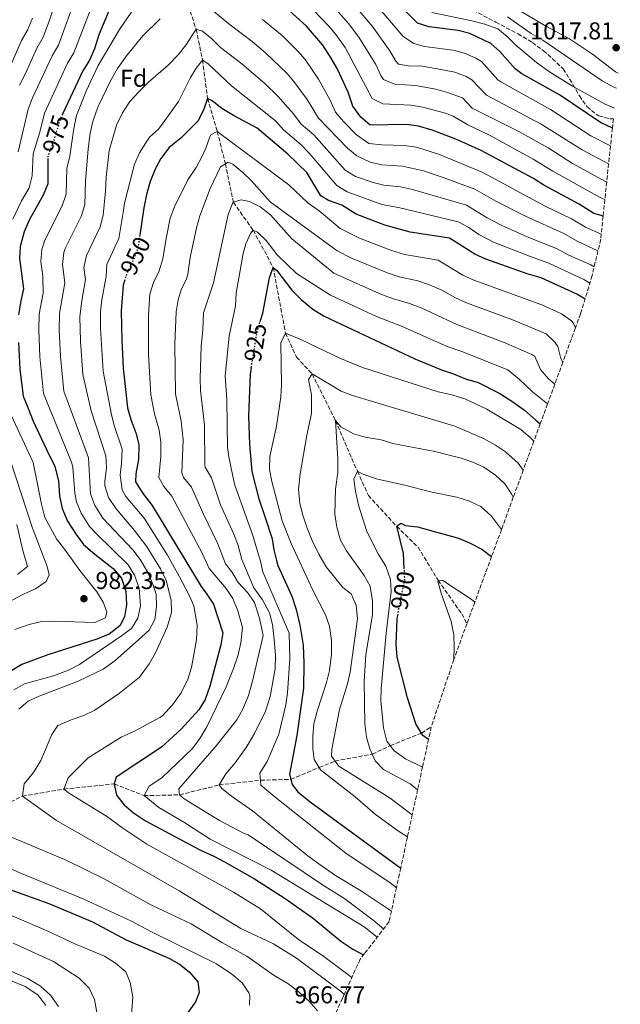
# Model space of a CAD drawing. Units: metres. Extents: x 665439 to 668867, y 4730413 to 4732809.
# Drawn here: x 668335 to 668582, y 4731297 to 4731702 of the extents above; entities that cross this region are included whole.
import ezdxf
from ezdxf.enums import TextEntityAlignment as Align

# ---------------------------------------------------------------- set-up
doc = ezdxf.new("R2010")
doc.units = ezdxf.units.M
doc.header["$MEASUREMENT"] = 0
doc.linetypes.add('DGN Style 3', pattern=[2.435890702152634, 1.739921930109024, -0.6959687720436097])
doc.linetypes.add('DGN Style 5', pattern=[1.217945351076317, 0.5219765790327072, -0.6959687720436097])
for name, color, linetype, lineweight in [('Barranco lineal', 142, 'DGN Style 3', 13), ('Cota de curva de nivel directora', 7, 'Continuous', 0), ('Cota de punto acotado terreno', 7, 'Continuous', 0), ('Curva de nivel directora', 30, 'Continuous', 30), ('Curva de nivel directora no vista', 30, 'DGN Style 5', 30), ('Curva de nivel intermedia', 30, 'Continuous', 0), ('Etiqueta de zona arbolada', 92, 'Continuous', 0), ('Punto acotado terreno (símbolo)', 7, 'Continuous', 0), ('Zona arbolada', 92, 'DGN Style 3', 0)]:
    doc.layers.add(name, color=color, linetype=linetype, lineweight=lineweight)
doc.styles.add('Style-Arial', font='arial.ttf')

# ---------------------------------------------------------------- blocks, each defined once
blk = doc.blocks.new('5PATER')
at = {"layer": 'Punto acotado terreno (símbolo)', "linetype": 'Continuous', "lineweight": 0}
h = blk.add_hatch(color=51, dxfattribs=at)
edge = h.paths.add_edge_path()
edge.add_ellipse((0, 0), major_axis=(-0.1095731443231308, -0.1110710700762829), ratio=0.9994222409660317, start_angle=0, end_angle=360)

msp = doc.modelspace()

# ---------------------------------------------------------------- linework, layer by layer
at = {"layer": 'Barranco lineal', "color": 142, "linetype": 'DGN Style 3', "lineweight": 13}
for points in [[(668402.2100000001, 4731715.210000001, 965), (668407.7300000006, 4731698.49, 960), (668410.3399999999, 4731685.800000001, 955), (668412.4199999999, 4731669.970000001, 950), (668416.4199999999, 4731656.42, 945), (668419.75, 4731643.09, 940), (668423.04, 4731627.26, 935), (668431.1600000003, 4731615.800000001, 930), (668439.4500000002, 4731600.439999999, 925), (668444.5, 4731573.42, 920), (668449.0300000003, 4731563.550000001, 917.8500000000058), (668455.4299999997, 4731556.609999999, 915), (668465.0999999996, 4731537.41, 910), (668474.0899999999, 4731516.609999999, 905), (668478.6200000001, 4731506.560000001, 902.9600000000064), (668490.2699999996, 4731493.9, 900), (668499.0499999998, 4731485.289999999, 897.0800000000017), (668507.3600000005, 4731471.67, 895), (668517.0599999997, 4731457.84, 893.5099999999949), (668519.2199999997, 4731453.91, 892.8099999999978)], [(668235.2000000002, 4731332.359999999, 1000), (668241.8899999997, 4731338.9, 995), (668250.8499999996, 4731348.119999999, 990), (668264.9199999999, 4731352.66, 985), (668278.04, 4731357.680000001, 980), (668290.7800000003, 4731365.07, 975), (668302.8399999999, 4731368.779999999, 970), (668316.25, 4731372.710000001, 965), (668336.2300000006, 4731382.869999999, 960), (668353.29, 4731385.76, 955), (668374, 4731387.859999999, 950), (668386.2699999996, 4731383.050000001, 945), (668400.9100000003, 4731383.359999999, 940), (668417.1799999997, 4731387.42, 935), (668434.2000000002, 4731389.380000001, 930), (668446.6600000003, 4731389.76, 925), (668458.4000000004, 4731394.609999999, 920), (668464.9400000004, 4731397.27, 915), (668480.1799999997, 4731400.119999999, 910), (668487.6799999997, 4731403.609999999, 905), (668500.4699999997, 4731408.800000001, 900), (668504.5099999999, 4731411.350000001, 898.8600000000006)]]:
    msp.add_polyline3d(points, dxfattribs=at)
at = {"layer": 'Curva de nivel directora', "color": 30, "linetype": 'Continuous', "lineweight": 30, "flags": 128}
for points, elevation in [([(668376.8099999984, 4731718.230000001), (668367.6399999997, 4731696.230000001), (668365.8099999991, 4731690.430000001), (668363.86, 4731685.820000002), (668361.0799999994, 4731681.4), (668352.6500000006, 4731663.560000001)], 975.0000000000002), ([(668575.239999999, 4731621.490000002), (668574.4999999991, 4731621.890000001), (668571.4099999999, 4731622.720000001), (668565.3999999996, 4731626.470000001), (668550.8099999983, 4731634.310000001), (668546.6199999996, 4731637.039999999), (668525.0700000002, 4731648.550000003), (668514.5999999985, 4731653.300000002), (668504.8899999988, 4731657.01), (668499.2499999994, 4731658.619999999), (668494.2899999997, 4731659.240000002), (668479.3799999986, 4731659.02), (668475.5299999998, 4731662.33), (668472.2599999995, 4731666.789999999), (668470.2799999992, 4731672.609999999), (668465.8200000002, 4731682.320000002), (668463.3300000001, 4731686.66), (668459.9199999992, 4731691.890000001), (668453.0899999985, 4731699.800000001), (668444.6999999997, 4731707.470000002)], 975.0000000000002), ([(668579.0599999988, 4731657.800000002), (668574.1700000004, 4731660.11), (668557.3599999996, 4731671.480000001), (668541.7999999983, 4731680.130000001), (668539.0299999989, 4731682.230000002), (668532.719999999, 4731689.290000001), (668529.0399999999, 4731692.67), (668520.3899999997, 4731696.7), (668515.5199999993, 4731698.050000001), (668503.6399999993, 4731699.520000001), (668498.8499999993, 4731700.949999999), (668491.6799999988, 4731708.2)], 1000), ([(668567.8166787687, 4731587.444860052), (668564.480000001, 4731589.520000001), (668549.730000001, 4731596.190000001), (668543.9699999987, 4731597.86), (668527.0300000005, 4731603.880000002), (668522.4799999996, 4731605.960000001), (668512.0399999992, 4731612.57), (668495.8099999995, 4731614.960000002), (668485.4099999992, 4731617.860000002), (668473.5599999982, 4731622.390000002), (668467.6599999996, 4731626.03), (668462.2300000003, 4731628.030000002), (668459.0099999994, 4731629.949999999), (668453.3299999998, 4731639.5), (668445.3999999994, 4731647.100000001), (668432.8899999991, 4731657.779999999), (668423.0299999998, 4731662.940000001), (668418.2499999986, 4731665.930000001), (668414.3099999981, 4731669.02), (668412.4199999993, 4731669.970000002), (668410.8500000002, 4731665.550000001), (668408.51, 4731660.77), (668401.4800000003, 4731653.720000003), (668396.5799999986, 4731649.770000001), (668393.2500000005, 4731645.240000002), (668390.8099999997, 4731640.880000001), (668388.8000000003, 4731635.890000002), (668387.249999999, 4731630.470000002), (668386.1299999991, 4731624.950000001), (668384.5199999998, 4731613.699999999)], 950.0000000000002), ([(668346.7000000007, 4731645.300000003), (668346.6, 4731634.83), (668344.7899999995, 4731630.140000001), (668338.949999999, 4731619.87), (668336.9500000007, 4731615.08), (668335.3100000002, 4731609.09), (668335.0099999983, 4731604.100000001), (668336.649999999, 4731591.62), (668335.5299999992, 4731586.720000001), (668334.6399999994, 4731580.880000002)], 975.0000000000002), ([(668434.0800000004, 4731578.180000001), (668435.1499999989, 4731581.650000001), (668437.9800000008, 4731596.230000001), (668439.4499999994, 4731600.440000001), (668440.9, 4731599.250000001), (668447.1200000005, 4731591.039999999), (668451.1199999992, 4731587.060000001), (668455.6999999991, 4731583.32), (668460.4600000001, 4731580.460000002), (668497.7699999998, 4731562.820000002), (668508.74, 4731558.270000001), (668513.6100000005, 4731556.710000001), (668518.5999999995, 4731554.59), (668523.7999999984, 4731553.029999999), (668532.7300000002, 4731548.500000001), (668538.1399999993, 4731545.15), (668542.8499999989, 4731541.770000001), (668547.5099999993, 4731537.590000001), (668549.38, 4731536.130000002)], 925.0000000000002), ([(668378.3499999985, 4731595.370000001), (668377.66, 4731593.220000001), (668376.8499999987, 4731582.529999999), (668377.07, 4731570.470000001), (668377.7400000005, 4731559.030000002), (668379.399999999, 4731542.720000001), (668380.8099999994, 4731537.92), (668382.9500000007, 4731532.360000002), (668384.1800000002, 4731527.52), (668384.1699999989, 4731527.119999999), (668383.9599999988, 4731521.460000002), (668382.8500000001, 4731515.500000001), (668382.7999999986, 4731512.199999999), (668385.11, 4731508.5), (668385.860000001, 4731507.300000003), (668389.5699999991, 4731502.520000001), (668409.7399999994, 4731469.080000001), (668412.1399999999, 4731465.980000001), (668414.8199999998, 4731461.800000001), (668418.7599999983, 4731450.090000001), (668417.8199999996, 4731445.080000003), (668413.4199999984, 4731428.080000001), (668411.389999999, 4731422.630000002), (668408.8299999996, 4731418.34), (668401.5299999996, 4731410.390000002), (668393.4000000001, 4731403.030000002), (668374.8100000002, 4731390.680000001), (668373.9999999988, 4731387.860000002), (668375.0000000001, 4731383.300000001), (668378.1099999994, 4731379.28), (668381.889999999, 4731376.000000001), (668386.9200000004, 4731372.630000004), (668409.2099999996, 4731360.720000002), (668415.0099999999, 4731358.180000001), (668419.4199999999, 4731355.820000002), (668431.7499999992, 4731348.79), (668444.369999999, 4731340.689999999), (668456.05, 4731332.420000002), (668467.2799999996, 4731323.09), (668472.2399999995, 4731319.86), (668476.6045395035, 4731317.486956135)], 950.0000000000002), ([(668334.6100000005, 4731569.59), (668335.1400000001, 4731558.539999999), (668336.5700000006, 4731547.460000002), (668338.4199999992, 4731542.83), (668340.6799999991, 4731537.180000001), (668346.2800000003, 4731525.289999999), (668349.480000001, 4731518.51), (668351.01, 4731512.600000001), (668351.4500000003, 4731506.439999999), (668352.5299999998, 4731501.180000001), (668354.8200000009, 4731496.050000001), (668358.3799999994, 4731490.480000001), (668361.37, 4731486.470000001), (668366.0599999994, 4731482.369999999), (668373.5999999987, 4731476.52), (668377.0199999985, 4731472.570000002), (668378.7699999987, 4731467.010000001), (668379.0500000003, 4731461.560000001), (668378.2799999992, 4731456.61), (668376.3599999992, 4731452.949999999), (668371.9099999989, 4731449.460000004), (668366.8799999999, 4731447.390000001), (668346.6400000001, 4731440.990000002), (668336.0299999998, 4731436.95), (668321.6500000008, 4731428.449999999)], 975.0000000000002), ([(668430.4199999992, 4731559.320000002), (668429.9700000001, 4731556.580000001), (668429.2799999993, 4731539.400000001), (668429.7399999998, 4731527.560000001), (668430.6699999997, 4731516.42), (668433.4999999994, 4731505.25), (668435.9699999992, 4731497.880000001), (668439.0000000001, 4731488.810000001), (668439.6599999995, 4731484.190000001), (668440.9200000003, 4731479.279999999), (668441.3099999991, 4731477.750000001), (668447.1600000008, 4731465.170000001), (668448.9299999988, 4731459.660000003), (668450.4499999987, 4731453.26), (668451.7400000006, 4731444.920000001), (668452.0400000003, 4731437.530000002), (668451.9599999997, 4731427.220000003), (668449.2100000004, 4731407.810000002), (668446.1399999993, 4731391.910000001), (668447.1899999998, 4731387.61), (668449.6100000005, 4731384.57), (668454.7000000001, 4731380.520000001), (668491.9200000003, 4731353.180000001)], 925.0000000000002), ([(668493.4099999989, 4731476.350000001), (668493.1099999994, 4731482.660000003), (668490.2699999984, 4731493.9), (668492.0099999997, 4731495.140000001), (668493.8899999994, 4731494.190000001), (668498.8600000005, 4731493.620000001), (668515.6600000003, 4731489.060000001), (668520.2699999991, 4731487.130000002), (668525.2699999991, 4731484.470000003), (668529.3099999981, 4731481.420000001)], 900.0000000000002), ([(668503.389999999, 4731406.16), (668501.0800000001, 4731407.83), (668498.1099999994, 4731412.550000001), (668494.6799999984, 4731423.330000001), (668490.4299999994, 4731440.090000001), (668490.0099999993, 4731445.37), (668490.5199999987, 4731455.640000001), (668490.7699999991, 4731457.279999999)], 900.0000000000002), ([(668314.8800000005, 4731350.180000001), (668347.0699999994, 4731338.62), (668365.0499999992, 4731331.09), (668378.9599999987, 4731323.670000001), (668396.5199999983, 4731316.08), (668400.8799999991, 4731313.61), (668404.8499999987, 4731310.57), (668408.3600000002, 4731306.439999999), (668408.9300000002, 4731302.050000003), (668407.4699999985, 4731298.220000002), (668400.3400000003, 4731288.12)], 975.0000000000002)]:
    msp.add_lwpolyline(points, dxfattribs=dict(at, elevation=elevation))
at = {"layer": 'Curva de nivel directora no vista', "color": 30, "linetype": 'DGN Style 5', "lineweight": 30, "flags": 128}
for points, elevation in [([(668352.6500000006, 4731663.560000001), (668352.0499999993, 4731662.29), (668348.7100000001, 4731651.550000002), (668346.7099999995, 4731646.460000004), (668346.7000000007, 4731645.300000003)], 975.0000000000005), ([(668384.5199999998, 4731613.699999999), (668383.7599999999, 4731608.42), (668381.9899999995, 4731603.75), (668379.1899999989, 4731597.970000003), (668378.3499999985, 4731595.370000001)], 950.0000000000005), ([(668430.4199999992, 4731559.320000002), (668432.8600000001, 4731574.240000002), (668434.0800000004, 4731578.180000001)], 925.0000000000005), ([(668490.7699999991, 4731457.279999999), (668491.3500000003, 4731461.210000001), (668493.619999999, 4731471.840000001), (668493.4099999989, 4731476.350000001)], 900.0000000000005)]:
    msp.add_lwpolyline(points, dxfattribs=dict(at, elevation=elevation))
at = {"layer": 'Curva de nivel intermedia', "color": 30, "linetype": 'Continuous', "lineweight": 0, "flags": 128}
for points, elevation in [([(668400.1300000002, 4731804.3), (668408.3800000005, 4731798.249999999), (668424.7500000009, 4731782.71), (668435.7600000014, 4731769.429999999), (668445.9500000015, 4731751.71), (668448.7900000003, 4731747.180000001), (668455.450000001, 4731738.769999999), (668464.9200000014, 4731729.850000001), (668468.2499999997, 4731726.140000001), (668476.9700000014, 4731714.3), (668492.9700000008, 4731695.46), (668497.3899999997, 4731692.599999999), (668501.7700000008, 4731691.460000001), (668513.3900000014, 4731689.840000001), (668518.2300000006, 4731688.630000001), (668522.8200000017, 4731686.56), (668525.1399999994, 4731685.180000001), (668531.8899999997, 4731677.730000001), (668533.1400000014, 4731676.829999999), (668553.5500000009, 4731665.48), (668570.1800000007, 4731654.59), (668578.2899999998, 4731650.52)], 995), ([(668334.4000000004, 4731647.980000001), (668338.530000001, 4731665.630000001), (668340.3000000013, 4731670.31), (668348.4700000008, 4731687.609999999), (668351.0600000013, 4731691.890000001), (668362.2800000019, 4731723.09)], 985), ([(668334.9600000014, 4731675.430000001), (668337.4600000003, 4731680.23), (668342.1600000008, 4731690.71), (668344.8099999997, 4731695.279999998), (668347.4100000013, 4731702.239999999), (668354.4700000001, 4731724.099999999)], 990.0000000000002), ([(668332.2300000022, 4731620.38), (668335.870000001, 4731627.81), (668338.9700000013, 4731633.279999999), (668340.1700000016, 4731638.149999999), (668340.5600000005, 4731647.220000001), (668343.3200000009, 4731656.109999999), (668345.2900000003, 4731663.960000002), (668354.7699999996, 4731684.500000001), (668357.4200000004, 4731688.75), (668369.5400000019, 4731720.659999999)], 980), ([(668332.6800000014, 4731426.619999999), (668337.04, 4731429.109999998), (668349.0499999997, 4731432.34), (668355.2400000012, 4731434.730000001), (668359.7000000003, 4731436.999999999), (668377.0400000009, 4731448.779999998), (668381.1200000001, 4731451.839999998), (668383.7199999996, 4731456.119999999), (668384.7600000012, 4731461.210000001), (668384.2900000019, 4731468.48), (668382.3800000007, 4731473.84), (668379.760000001, 4731478.100000001), (668366.5199999999, 4731490.920000001), (668363.8800000001, 4731493.84), (668360.42, 4731499.279999998), (668358.5100000012, 4731503.949999999), (668357.7200000001, 4731507.589999998), (668356.9800000001, 4731518.199999998), (668356.4200000013, 4731520.310000001), (668344.9300000003, 4731548.499999999), (668343.4100000004, 4731563.630000001), (668342.9800000011, 4731574.769999999), (668343.0800000017, 4731581.210000001), (668344.6900000012, 4731589.800000001), (668344.6399999997, 4731596.859999999), (668343.8500000007, 4731602.869999999), (668344.2199999995, 4731607.829999999), (668345.4000000019, 4731611.66), (668352.5800000012, 4731625.800000001), (668354.2500000009, 4731630.55), (668354.4500000001, 4731641.179999999), (668355.7700000008, 4731646.310000001), (668357.3400000001, 4731657.609999999), (668358.4700000009, 4731663), (668362.4400000006, 4731673.01), (668367.3600000005, 4731683.58), (668376.1700000013, 4731698.430000001), (668388.8000000003, 4731716.869999998)], 970), ([(668454.8099999997, 4731718.659999998), (668470.4600000002, 4731700.819999999), (668474.6700000013, 4731695.279999998), (668481.7100000001, 4731683.949999998), (668483.7300000006, 4731679.439999998), (668484.8600000016, 4731677.779999999), (668489.5100000007, 4731675.909999998), (668498.0300000012, 4731675.350000001), (668506.3700000007, 4731673.77), (668511.2200000011, 4731672.520000001), (668517.35, 4731670.199999998), (668521.3500000008, 4731666.029999999), (668540.5600000002, 4731656.429999999), (668552.5700000018, 4731649.699999999), (668562.7000000017, 4731643.26), (668576.5500000009, 4731635.760000001), (668576.7300000021, 4731635.680000001)], 985), ([(668449.7500000013, 4731713.07), (668462.4000000001, 4731699.7), (668465.1900000019, 4731696.350000001), (668469.0000000007, 4731690.970000001), (668480.19, 4731670.05), (668484.6200000001, 4731667.759999999), (668496.1600000004, 4731667.300000001), (668501.0800000001, 4731666.439999999), (668510.4299999997, 4731663.960000002), (668513.4600000007, 4731662.71), (668519.4900000012, 4731659.09), (668528.4200000007, 4731654.869999999), (668546.5000000012, 4731645.09), (668554.6100000005, 4731640.060000001), (668573.9800000006, 4731629.24), (668575.9600000008, 4731628.390000001)], 980), ([(668471.0000000012, 4731710.679999999), (668480.3399999997, 4731699.579999999), (668487.4200000009, 4731689.609999998), (668489.9100000008, 4731685.320000002), (668491.0599999997, 4731684.179999999), (668495.9600000014, 4731683.300000001), (668499.900000002, 4731683.41), (668507.1200000017, 4731682.149999999), (668514.1900000017, 4731680.819999999), (668518.8699999999, 4731679.09), (668521.2500000002, 4731677.690000001), (668527.2400000006, 4731671.430000001), (668549.74, 4731659.480000001), (668566.5900000009, 4731648.839999998), (668577.5099999999, 4731643.13)], 990.0000000000002), ([(668411.7500000009, 4731708.490000002), (668421.2100000003, 4731700.75), (668430.8000000014, 4731693.430000001), (668436.3300000012, 4731688.83), (668445.1600000003, 4731680.31), (668448.37, 4731676.480000001), (668453.3700000001, 4731669.560000001), (668458.0300000004, 4731661.890000001), (668469.9800000018, 4731649.489999998), (668473.8399999999, 4731646.34), (668479.3300000017, 4731643.81), (668484.2000000001, 4731642.689999999), (668492.66, 4731642.15), (668501.260000001, 4731640.189999999), (668509.0599999997, 4731637.67), (668522.4999999999, 4731632.74), (668531.1500000021, 4731627.720000001), (668543.24, 4731621.509999999), (668559.1299999999, 4731614.359999998), (668564.5600000013, 4731611.279999998)], 965.0000000000002), ([(668579.9200000016, 4731665.98), (668576.1399999997, 4731667.660000001), (668562.6400000014, 4731675.089999998), (668553.1100000006, 4731681), (668547.8300000011, 4731684.840000001), (668539.2700000004, 4731691.990000002), (668535.7800000012, 4731695.58), (668531.8499999995, 4731698.679999999), (668526.540000001, 4731700.609999999), (668521.2300000002, 4731702.02), (668504.8000000016, 4731705.429999999)], 1005), ([(668581.4400000015, 4731680.41), (668580.3500000007, 4731680.989999999), (668570.8900000014, 4731688.31), (668561.3700000017, 4731694.609999998), (668552.2000000009, 4731699.519999999), (668541.2800000019, 4731705.970000001)], 1015), ([(668331.1799999995, 4731683.2), (668335.8600000021, 4731693.819999999), (668338.3299999997, 4731698.16), (668340.3000000013, 4731703.089999998)], 995), ([(668334.6799999997, 4731418.579999999), (668338.6000000002, 4731421.939999999), (668343.1399999999, 4731424.039999999), (668359.2000000018, 4731430.09), (668369.3899999999, 4731435.15), (668374.3099999995, 4731438.480000001), (668383.9200000007, 4731447.189999999), (668388.4300000013, 4731451.140000001), (668390.7300000014, 4731455.58), (668391.3400000016, 4731460.909999999), (668391.2200000009, 4731465.969999999), (668389.8200000017, 4731470.029999998), (668387.7300000017, 4731475.119999998), (668384.6300000015, 4731480.25), (668381.6299999997, 4731484.249999999), (668369.3699999999, 4731497.21), (668366.0100000004, 4731502.51), (668364.2000000019, 4731507.210000001), (668363.3600000016, 4731522.109999998), (668353.300000001, 4731549.539999999), (668351.9199999997, 4731563.73), (668351.3699999999, 4731574.939999999), (668351.5199999996, 4731581.539999999), (668353.6699999998, 4731594.159999999), (668352.6799999997, 4731601.649999999), (668353.2600000007, 4731606.619999998), (668353.8500000008, 4731608.240000002), (668360.3799999999, 4731621.449999998), (668361.900000002, 4731626.25), (668362.2000000015, 4731635.899999999), (668363.29, 4731649.300000001), (668364.1500000006, 4731655.66), (668365.2200000013, 4731660.539999999), (668367.2100000007, 4731666.38), (668372.4200000007, 4731677.310000001), (668375.3800000001, 4731682.38), (668379.0000000012, 4731687.519999999), (668385.7300000013, 4731695.819999999), (668392.9700000011, 4731702.789999999)], 965.0000000000002), ([(668435.0599999995, 4731702.529999999), (668443.1300000007, 4731695.92), (668449.6200000016, 4731689.460000001), (668452.5400000009, 4731686.099999999), (668458.1500000011, 4731677.980000001), (668462.8000000003, 4731669.640000002), (668465.1500000017, 4731664.34), (668468.3500000002, 4731660.510000001), (668473.7800000017, 4731655.09), (668478.820000002, 4731651.429999999), (668484.1300000006, 4731650.859999999), (668493.4800000006, 4731650.699999998), (668498.4100000013, 4731649.9), (668507.8300000003, 4731647.01), (668525.7899999999, 4731639.560000001), (668551.4600000011, 4731625.659999999), (668562.2700000004, 4731620.409999999), (668567.9900000001, 4731617), (668574.4700000001, 4731614.189999999)], 970), ([(668580.790000001, 4731674.230000001), (668579.6700000013, 4731674.67), (668574.7900000019, 4731677.310000001), (668550.3700000002, 4731694.060000001), (668545.6600000006, 4731696.710000002), (668535.9000000019, 4731703.59)], 1010), ([(668468.6493567212, 4731301.190575751), (668467.5999999992, 4731302.269999999), (668449.0200000004, 4731316.199999998), (668439.6100000005, 4731322.07), (668426.0499999995, 4731328.419999998), (668400.7400000005, 4731343.800000001), (668350.2800000014, 4731372.76), (668336.230000001, 4731382.87), (668336.9200000016, 4731387.880000001), (668340.7500000005, 4731392.51), (668343.7200000011, 4731397.460000001), (668348.3800000015, 4731408.199999998), (668350.7800000019, 4731411.88), (668356.2400000002, 4731414.249999999), (668361.530000001, 4731415.970000001), (668366.0000000013, 4731418.21), (668376.1900000015, 4731425.199999999), (668384.4200000014, 4731431.869999999), (668388.4, 4731437.350000001), (668390.9500000004, 4731441.869999999), (668395.7800000006, 4731452.449999998), (668397.6100000013, 4731458.470000001), (668397.4600000015, 4731463.470000001), (668395.3400000003, 4731471.57), (668393.0899999995, 4731476.390000001), (668387.2800000003, 4731485.730000001), (668382.3800000007, 4731492.140000001), (668374.8400000016, 4731501.150000001), (668371.6100000016, 4731505.74), (668370.150000002, 4731510.57), (668370.0800000007, 4731512.359999998), (668370.7800000003, 4731517.92), (668370.540000001, 4731522.91), (668364.5700000008, 4731541.449999999), (668361.0200000014, 4731556.390000002), (668360.0900000016, 4731570.12), (668359.8800000015, 4731580.119999997), (668360.6100000001, 4731586.83), (668362.1700000003, 4731595.429999999), (668361.5199999998, 4731600.42), (668362.5200000012, 4731605.319999999), (668368.1700000018, 4731617.11), (668369.4300000002, 4731621.96), (668370.4100000013, 4731631.810000001), (668370.6600000017, 4731637.630000001), (668371.9700000016, 4731648.65), (668374.9100000008, 4731659.069999998), (668377.3700000016, 4731664.09), (668380.4800000008, 4731668.74), (668383.9800000011, 4731672.560000001), (668388.1200000006, 4731676.67), (668396.2600000012, 4731683.699999998), (668400.2700000011, 4731687.980000001), (668403.53, 4731691.91), (668407.7300000021, 4731698.49), (668410.3000000004, 4731697.65), (668414.2200000009, 4731694.55), (668417.7600000014, 4731691.01), (668426.5400000013, 4731684.319999999), (668435.9500000014, 4731676.189999998), (668441.28, 4731670.939999999), (668447.8500000014, 4731663.710000001), (668450.9200000003, 4731659.439999999), (668456.1399999994, 4731654.980000001), (668469.0900000001, 4731640.430000001), (668473.3700000005, 4731637.91), (668480.6399999993, 4731635.439999999), (668485.0000000001, 4731634.350000001), (668491.850000001, 4731633.61), (668496.7200000014, 4731632.48), (668519.0199999996, 4731626.02), (668527.5800000003, 4731620.850000001), (668533.2700000011, 4731617.91), (668543.9599999997, 4731613.100000001), (668556.0000000007, 4731608.300000001), (668561.1399999993, 4731605.569999999), (668570.2499999999, 4731601.52), (668571.5977025302, 4731600.73864717)], 960), ([(668471.7933722014, 4731308.128997745), (668460.2600000012, 4731316.880000001), (668449.91, 4731323.83), (668434.2300000002, 4731336.38), (668423.0400000009, 4731343.359999998), (668387.4299999999, 4731363.100000001), (668377.5000000013, 4731369.699999998), (668370.8200000003, 4731374.600000001), (668355.61, 4731383.929999999), (668353.2899999998, 4731385.76), (668355.0900000014, 4731390.359999999), (668363.2699999999, 4731398.619999999), (668376.8399999997, 4731407.109999998), (668382.3899999997, 4731409.569999999), (668392.7200000007, 4731415.15), (668393.8300000015, 4731415.890000001), (668398.0100000014, 4731420.380000001), (668401.5000000005, 4731425.329999999), (668404.2600000009, 4731431.02), (668405.8600000013, 4731435.75), (668407.8000000014, 4731447.130000001), (668408.13, 4731453.230000001), (668406.7599999999, 4731461.220000001), (668404.7700000005, 4731465.810000001), (668400.8600000012, 4731473.109999998), (668395.9100000003, 4731481.970000001), (668386.3800000016, 4731497.32), (668378.790000001, 4731506.17), (668377.2000000018, 4731508.970000001), (668376.4800000021, 4731514.92), (668377.0499999998, 4731519.92), (668377.2400000021, 4731525.720000001), (668374.1200000017, 4731534.939999998), (668372.8200000008, 4731539.769999999), (668369.3800000009, 4731557.71), (668368.3799999995, 4731575.29), (668368.4100000008, 4731582.199999998), (668368.9299999994, 4731587.17), (668370.6799999995, 4731596.699999998), (668370.9700000001, 4731601.699999998), (668375.900000001, 4731612.430000001), (668377.66, 4731623.02), (668378.2200000011, 4731626.929999999), (668382.3899999997, 4731643.009999999), (668384.4300000004, 4731647.569999998), (668387.6400000001, 4731652.909999998), (668388.5300000019, 4731654.08), (668392.2699999991, 4731657.42), (668396.3000000014, 4731663.019999999), (668400.5199999993, 4731668.73), (668405.4500000001, 4731678.59), (668407.7600000012, 4731682.5), (668410.3400000005, 4731685.8), (668412.5700000012, 4731684.34), (668422.280000001, 4731675.220000001), (668440.3700000002, 4731660.75), (668443.740000001, 4731657.050000001), (668450.7700000005, 4731651.039999999), (668454.2500000007, 4731647.449999998), (668465.6600000013, 4731634.23), (668469.8600000013, 4731631.55), (668484.1500000008, 4731626.369999998), (668491.0400000019, 4731625.060000001), (668515.5300000005, 4731619.289999999), (668519.9100000014, 4731616.940000001), (668524.0199999998, 4731613.999999999), (668530.1300000006, 4731610.859999998), (668544.8800000006, 4731605.039999999), (668552.8600000002, 4731602.250000001), (668567.3600000021, 4731595.519999998), (668569.7813700596, 4731593.921579243)], 955), ([(668482.2226099932, 4731324.768307969), (668476.8500000006, 4731329.06), (668438.5900000011, 4731352.429999999), (668413.5500000003, 4731365.100000001), (668402.6900000018, 4731372.13), (668392.3000000005, 4731378.09), (668386.2699999999, 4731383.050000001), (668388.4100000013, 4731386.980000001), (668393.6500000005, 4731390.369999999), (668406.200000001, 4731402.499999999), (668409.1900000018, 4731406.520000001), (668412.16, 4731411.390000001), (668420.1200000017, 4731427.759999999), (668423.1200000013, 4731435.380000001), (668425.0300000003, 4731441.009999999), (668426.1000000008, 4731445.890000001), (668426.8499999996, 4731452.25), (668424.8800000005, 4731459.17), (668422.8600000021, 4731464.239999999), (668420.01, 4731468.350000001), (668413.1200000012, 4731476.539999999), (668410.1999999997, 4731482.809999999), (668397.7099999996, 4731506.300000001), (668394.4599999996, 4731510.26), (668392.2900000014, 4731514.039999999), (668393.1200000008, 4731522.680000001), (668393.2500000005, 4731528.529999999), (668392.5599999997, 4731533.480000001), (668390.5800000017, 4731540.210000001), (668389.0500000005, 4731548.029999999), (668388.1100000017, 4731564.519999999), (668388.0500000013, 4731580.869999999), (668388.7000000018, 4731589.420000001), (668390.1800000014, 4731594.199999999), (668392.5500000007, 4731599.119999999), (668394.0300000005, 4731604.060000001), (668395.3499999993, 4731612.3), (668396.9699999997, 4731620.689999999), (668398.7500000012, 4731625.36), (668404.2600000009, 4731636.489999999), (668407.7000000009, 4731641.569999999), (668410.0000000009, 4731646.009999999), (668411.7000000018, 4731649.560000001), (668413.2999999999, 4731654.240000002), (668413.8000000007, 4731655.060000001), (668416.4200000003, 4731656.42), (668445.9400000003, 4731634.48), (668453.890000001, 4731626.92), (668458.3400000011, 4731623.710000001), (668467.0600000005, 4731616.429999998), (668474.9400000018, 4731612.449999999), (668488.1500000019, 4731607.470000001), (668493.5200000006, 4731605.8), (668507.41, 4731603.46), (668517.5399999998, 4731597.329999999), (668522.0800000017, 4731595.239999998), (668549.9700000001, 4731584.999999999), (668558.1300000009, 4731581.32), (668562.2900000004, 4731578.49), (668562.9499999998, 4731577.609999999), (668563.8500000006, 4731575.59)], 945), ([(668484.8852790282, 4731328.221913243), (668480.560000001, 4731331.82), (668468.88, 4731340.509999999), (668459.7100000012, 4731346.34), (668429.1500000019, 4731366.939999999), (668427.4300000007, 4731367.4), (668417.3300000001, 4731372.769999999), (668402.8000000013, 4731381.689999999), (668400.9100000004, 4731383.359999999), (668400.6199999999, 4731385.810000001), (668416.0100000012, 4731403.569999999), (668424.4600000002, 4731414.300000001), (668426.9500000002, 4731418.640000001), (668429.2300000001, 4731424.259999999), (668430.9199999999, 4731430.130000001), (668435.3700000001, 4731448.91), (668433.8400000012, 4731456.099999999), (668431.7900000017, 4731462.580000001), (668428.8900000004, 4731466.66), (668425.0400000014, 4731470.829999999), (668422.4400000018, 4731475.100000001), (668419.8600000002, 4731478.42), (668416.6100000005, 4731486.679999998), (668410.5400000019, 4731499.109999998), (668405.8400000011, 4731510.069999999), (668402.5399999998, 4731514.029999998), (668401.7799999998, 4731515.880000001), (668402.3299999997, 4731529.529999999), (668401.5600000008, 4731537.17), (668399.2100000017, 4731548.369999999), (668398.8800000009, 4731568.859999999), (668399.4800000021, 4731582.21), (668400.3200000003, 4731587.13), (668401.5300000017, 4731591.289999999), (668403.7500000013, 4731595.810000001), (668404.2699999998, 4731597.560000001), (668405.2700000012, 4731604.539999999), (668407.8700000007, 4731616.819999999), (668409.2300000021, 4731621.640000001), (668413.49, 4731632.929999999), (668417.7400000013, 4731641.82), (668420.8799999994, 4731643.81), (668422.8300000008, 4731642.970000001), (668426.9400000013, 4731639.599999998), (668430.4900000007, 4731636.09), (668438.2400000001, 4731627.470000001), (668465.7400000017, 4731607.279999999), (668471.6500000015, 4731604.3), (668486.0700000008, 4731598.429999999), (668491.2300000018, 4731596.640000001), (668498.9800000011, 4731594.91), (668503.7199999997, 4731593.300000001), (668508.8700000019, 4731591.07), (668514.4400000019, 4731587.939999999), (668519.0100000006, 4731585.9), (668537.6900000002, 4731579.020000001), (668551.7800000006, 4731573.109999998), (668555.3900000004, 4731569.659999999), (668556.5599999995, 4731567.909999999), (668557.8899999994, 4731562.980000001), (668558.6700000018, 4731561.449999999)], 940), ([(668488.1000000003, 4731335.52), (668475.8300000014, 4731343.720000001), (668465.1500000017, 4731350.23), (668457.76, 4731355.29), (668453.1199999999, 4731358.649999999), (668430.9700000014, 4731376.84), (668422.2499999997, 4731382.82), (668418.3100000012, 4731385.909999999), (668417.1800000003, 4731387.420000001), (668419.9100000017, 4731392.029999999), (668423.7300000016, 4731396.5), (668428.250000001, 4731402.83), (668431.6799999999, 4731408.639999999), (668436.3100000012, 4731417.869999998), (668438.2000000001, 4731423.850000001), (668440.2300000016, 4731435.269999999), (668440.4000000015, 4731440.859999999), (668439.8000000003, 4731447.279999998), (668439.160000001, 4731453.52), (668437.8900000014, 4731458.350000001), (668435.0300000004, 4731463.66), (668431.4200000007, 4731468.619999998), (668426.5900000003, 4731480.300000002), (668425.0000000012, 4731485.99), (668423.2500000009, 4731490.67), (668417.7800000014, 4731502.77), (668413.9800000017, 4731513.849999999), (668411.4400000003, 4731518.230000001), (668411.2900000005, 4731519.039999999), (668411.1900000023, 4731535.539999999), (668409.5700000017, 4731549.779999999), (668409.3300000003, 4731554.769999999), (668409.7800000019, 4731568.060000001), (668410.5100000005, 4731574.730000001), (668410.780000001, 4731581.83), (668414.810000001, 4731594.099999999), (668420.9300000009, 4731622.199999999), (668422.6600000008, 4731626.84), (668423.0400000009, 4731627.26), (668426.1900000003, 4731628.279999999), (668429.6400000014, 4731627.550000001), (668434.1299999997, 4731625.36), (668438.3699999999, 4731622.079999999), (668447.1600000008, 4731612.269999999), (668464.4200000009, 4731598.140000001), (668483.9699999997, 4731589.269999999), (668488.9400000008, 4731587.480000001), (668495.6100000006, 4731585.609999999), (668500.290000001, 4731583.83), (668515.0099999997, 4731576.92), (668534.5400000006, 4731569.599999999), (668545.8700000008, 4731564.63), (668547.1400000004, 4731563.84), (668549.4600000004, 4731558.460000001), (668552.7300000006, 4731554.659999999), (668555.3700000005, 4731552.46)], 935), ([(668490.17, 4731345.109999998), (668487.5400000014, 4731347.130000002), (668469.3700000017, 4731359.409999999), (668440.8900000011, 4731381.859999999), (668434.370000001, 4731387.349999999), (668433.9500000008, 4731392.329999999), (668437.0100000007, 4731397.119999999), (668441.7500000016, 4731408.369999998), (668444.6300000005, 4731420.419999998), (668445.3800000015, 4731425.359999998), (668446.26, 4731439.34), (668446.0200000008, 4731449.919999998), (668435.1100000008, 4731475.179999998), (668434.140000001, 4731480.08), (668433.3300000017, 4731482.190000001), (668431.2100000004, 4731489.77), (668423.5300000004, 4731511.199999998), (668421.1100000021, 4731522.529999998), (668420.5800000001, 4731526.34), (668420.3400000008, 4731545.989999998), (668419.6500000001, 4731555.800000001), (668421.2700000006, 4731572.220000001), (668423.8600000012, 4731584.600000001), (668424.2099999998, 4731589.800000001), (668427.0100000006, 4731606.220000001), (668428.1700000007, 4731610.119999998), (668430.0400000014, 4731614.380000001), (668431.1600000013, 4731615.8), (668432.9299999994, 4731615.039999999), (668436.5100000001, 4731611.58), (668441.0200000008, 4731605.59), (668449.0600000008, 4731597.930000001), (668463.0900000009, 4731588.989999999), (668481.9100000011, 4731580.279999998), (668492.250000001, 4731576.32), (668510.9999999999, 4731567.939999999), (668517.150000001, 4731565.84), (668536.0100000014, 4731558.249999999), (668540.8100000003, 4731554.34), (668546.1500000001, 4731549.25), (668552.3799999997, 4731544.300000001)], 930), ([(668564.5600000013, 4731611.279999998), (668573.1373391212, 4731607.319067197)], 965.0000000000002), ([(668494.7000000008, 4731366.019999999), (668491.0100000005, 4731368.459999999), (668481.5600000002, 4731375.259999999), (668473.1600000004, 4731382.600000001), (668458.9700000014, 4731393.71), (668456.3099999994, 4731397.959999999), (668455.820000002, 4731402.369999999), (668455.7300000006, 4731407.369999999), (668456.1600000019, 4731412.539999999), (668457.5099999997, 4731417.869999998), (668461.4300000002, 4731429.67), (668462.6200000015, 4731434.529999999), (668463.4300000007, 4731441.239999999), (668463.4200000018, 4731446.880000001), (668462.6100000005, 4731452.76), (668460.9500000018, 4731457.480000001), (668455.6900000002, 4731467.619999999), (668446.7899999997, 4731486.819999999), (668443.0999999995, 4731496.140000001), (668438.8600000016, 4731512.390000001), (668437.9299999995, 4731517.31), (668438.0099999999, 4731522.58), (668440.8500000008, 4731535.139999999), (668442.5800000008, 4731547.150000001), (668442.9100000017, 4731552.140000001), (668442.63, 4731569.42), (668444.5000000009, 4731573.42), (668451.0600000012, 4731570.619999998), (668466.8700000006, 4731563.060000001), (668476.1700000011, 4731559.289999999), (668507.3400000008, 4731549.319999999), (668512.4600000017, 4731548.179999999), (668518.310000001, 4731546.429999999), (668527.3900000004, 4731542.06), (668541.4299999995, 4731533.749999999), (668545.3600000012, 4731530.34), (668546.7200000002, 4731528.880000001)], 920.0000000000002), ([(668496.6800000012, 4731375.179999999), (668487.5999999996, 4731382.05), (668466.4500000003, 4731395.179999999), (668463.4400000018, 4731399.329999999), (668463.5600000003, 4731402.15), (668466.77, 4731418.429999999), (668470.0500000013, 4731429.02), (668471.150000001, 4731433.899999999), (668474.0800000012, 4731455.859999999), (668473.5400000003, 4731461.480000001), (668471.4800000017, 4731466.039999999), (668468.1300000012, 4731468.779999999), (668461.2100000011, 4731477.199999999), (668458.2100000015, 4731482.439999998), (668455.4800000001, 4731488.02), (668453.6200000005, 4731492.659999999), (668451.6, 4731498.429999999), (668450.3400000014, 4731503.27), (668449.8899999999, 4731509.130000001), (668450.6000000007, 4731515.499999999), (668453.2300000016, 4731531.480000001), (668455.1900000018, 4731540.4), (668455.1400000004, 4731547.970000002), (668453.9800000002, 4731554.289999999), (668455.4300000009, 4731556.609999998), (668467.4400000006, 4731549.59), (668472.0899999997, 4731547.739999999), (668514.1400000001, 4731535.180000001), (668526.0600000004, 4731530.099999999), (668530.9500000009, 4731527.359999998), (668535.0400000013, 4731524.490000002), (668540.2400000005, 4731519.949999999), (668542.3600000016, 4731517.000000001)], 915), ([(668333.0500000003, 4731451.369999999), (668339.0300000017, 4731453.460000001), (668344.11, 4731454.78), (668349.1100000001, 4731454.919999998), (668366.0400000016, 4731454.369999998), (668370.4100000013, 4731456.289999999), (668370.9000000008, 4731458.759999999), (668369.5100000005, 4731462.699999999), (668366.8100000004, 4731466.92), (668359.7699999996, 4731475.739999999), (668353.5500000013, 4731484.519999999), (668350.2200000009, 4731488.689999999), (668345.450000001, 4731497.53), (668343.9900000015, 4731503.050000001), (668340.6600000011, 4731520.220000001), (668337.0600000002, 4731527.779999998), (668331.4400000009, 4731539.989999999)], 980), ([(668498.9000000008, 4731385.429999999), (668495.8200000006, 4731387.84), (668484.8400000014, 4731393.8), (668481.3500000001, 4731397.390000001), (668479.24, 4731402.329999999), (668477.8200000008, 4731407.130000001), (668477.2199999995, 4731412.570000002), (668476.8200000017, 4731430.199999999), (668477.6100000006, 4731440.989999999), (668480.38, 4731457.65), (668480.2999999997, 4731463.100000001), (668479.3099999994, 4731469.250000001), (668476.9199999999, 4731473.640000001), (668469.5500000005, 4731483.779999999), (668467.1900000002, 4731488.189999999), (668465.6800000014, 4731493.569999999), (668464.8000000007, 4731498.930000001), (668465.0700000012, 4731509.2), (668466.000000001, 4731516.029999998), (668465.99, 4731521.489999999), (668465.1000000003, 4731537.41), (668467.2599999995, 4731534.890000001), (668472.5000000009, 4731531.9), (668477.3400000001, 4731530.630000001), (668483.9000000004, 4731529.46), (668488.6700000003, 4731527.949999998), (668505.9100000003, 4731524.640000001), (668516.7900000011, 4731521.930000001), (668521.5699999998, 4731520.34), (668526.0800000007, 4731518.199999998), (668530.940000002, 4731514.980000001), (668534.8400000002, 4731511.41), (668537.7300000002, 4731507.060000001), (668538.2800000003, 4731505.890000001)], 910.0000000000002), ([(668320.9300000012, 4731457.769999999), (668336.9200000016, 4731466.13), (668341.6400000001, 4731468.229999999), (668345.9900000021, 4731471.13), (668347.1800000012, 4731473.96), (668346.4099999999, 4731477.38), (668340.2400000008, 4731493.560000001), (668328.940000002, 4731527.929999999)], 985), ([(668500.9200000013, 4731394.779999998), (668493.9200000007, 4731398.189999999), (668489.2900000017, 4731401.539999999), (668486.2000000004, 4731405.499999999), (668484.8100000002, 4731410.890000001), (668483.7400000016, 4731422.05), (668483.8900000014, 4731427.050000001), (668485.9700000002, 4731449.949999999), (668487.9800000018, 4731467.02), (668487.7800000008, 4731472.009999999), (668485.8200000004, 4731477.500000001), (668482.6900000012, 4731482.51), (668478.0399999998, 4731491.759999999), (668474.6, 4731502.619999999), (668473.2699999999, 4731508.319999999), (668472.6500000008, 4731513.289999999), (668474.0900000002, 4731516.609999999), (668476.0500000004, 4731515.499999999), (668481.8000000016, 4731513.489999999), (668493.6500000004, 4731510.880000001), (668504.1700000013, 4731508.069999998), (668515.040000001, 4731505.880000001), (668520.1799999997, 4731504.2), (668524.9699999996, 4731502), (668529.2600000012, 4731498.109999998), (668533.4100000019, 4731492.609999998)], 905), ([(668334.120000001, 4731474.060000001), (668338.3400000009, 4731477.310000001), (668336.4099999998, 4731484), (668333.9000000019, 4731494.66)], 990.0000000000002), ([(668513.7800000003, 4731439.100000001), (668514.0000000016, 4731444.23), (668513.7900000014, 4731449.220000001), (668512.740000001, 4731454.76), (668508.5900000002, 4731466.32), (668507.2500000013, 4731471.220000001), (668507.3600000008, 4731471.67), (668509.2100000017, 4731471.62), (668520.9700000009, 4731463.88), (668522.4300000004, 4731462.689999998)], 895.0000000000002), ([(668457.730000001, 4731294.41), (668454.2000000017, 4731298.42), (668449.4299999995, 4731302.630000001), (668445.4500000008, 4731305.650000001), (668439.9000000008, 4731309.039999999), (668428.5999999997, 4731317.01), (668418.270000001, 4731322.59), (668405.7200000006, 4731330.210000001), (668389.3000000009, 4731338.019999999), (668369.8600000016, 4731348.77), (668354.5100000004, 4731356.4), (668335.9699999995, 4731364.179999999), (668331.3300000015, 4731366.039999999)], 965.0000000000002), ([(668429.6700000004, 4731296.86), (668429.770000001, 4731300.84), (668429.3799999999, 4731301.829999999), (668426.6500000008, 4731306.039999997), (668422.3600000015, 4731309.529999999), (668416.0800000007, 4731313.769999999), (668389.0700000006, 4731327.050000001), (668381.1300000013, 4731331.42), (668361.4400000017, 4731340.430000001), (668335.1600000003, 4731351.289999999), (668324.4500000017, 4731356.109999998)], 970), ([(668380.8600000008, 4731289.17), (668381.7000000012, 4731300.099999999), (668380.5900000003, 4731306.179999999), (668378.7500000007, 4731310.550000001), (668374.5500000009, 4731314.039999999), (668369.9300000007, 4731316.939999999), (668357.7500000013, 4731321.999999999), (668346.7200000007, 4731327.27), (668331.9999999999, 4731333.539999999)], 980), ([(668366.9199999999, 4731293.099999998), (668365.8899999995, 4731299.180000001), (668363.7000000014, 4731303.8), (668359.5800000018, 4731307.890000001), (668348.9600000003, 4731314.71), (668332.4300000012, 4731322.29)], 985), ([(668351.0400000013, 4731296.240000002), (668347.8300000015, 4731300.850000001), (668343.6200000005, 4731304.679999999), (668338.4100000003, 4731307.73), (668321.6200000017, 4731315.01)], 990.0000000000002), ([(668345.7800000019, 4731296.67), (668342.5800000011, 4731301.02), (668337.2800000014, 4731304.41), (668324.4200000003, 4731309.71)], 995)]:
    msp.add_lwpolyline(points, dxfattribs=dict(at, elevation=elevation))
at = {"layer": 'Zona arbolada', "color": 92, "linetype": 'DGN Style 3', "lineweight": 0, "extrusion": (-0.06922431301270797, -0.001922897619725951, 0.9975992667161815), "elevation": -54377.04944259236, "flags": 128}
msp.add_lwpolyline([(-4711272.727752075, 797854.3683411637), (-4711272.727752076, 797855.8123633247)], dxfattribs=at)
at = {"layer": 'Zona arbolada', "color": 92, "linetype": 'DGN Style 3', "lineweight": 0}
for points in [[(668519.6200000001, 4731707.550000001, 1007.149999999994), (668531.0800000001, 4731701.380000001, 1006.600000000006), (668540.2199999997, 4731696.609999999, 1006.669999999998), (668546.1799999997, 4731693.050000001, 1005.940000000002), (668550.7100000001, 4731689.680000001, 1005.279999999999), (668554.4500000002, 4731686.380000001, 1005.070000000007), (668558.8399999999, 4731682.189999999, 1004.220000000001), (668562.8099999997, 4731675.789999999, 1003.080000000002), (668565.4800000006, 4731671.029999999, 1003.190000000002), (668568.6500000004, 4731666.609999999, 1003.520000000004), (668572.4299999997, 4731663.51, 1004.479999999996), (668573.5300000003, 4731662.91, 1004.729999999996), (668578.0199999996, 4731661.609999999, 1005.720000000001), (668579.4600000001, 4731661.65, 1005.820000000007), (668579.0599999997, 4731657.800000001, 1000), (668578.29, 4731650.52, 995), (668577.5099999999, 4731643.130000001, 990), (668576.7300000006, 4731635.680000001, 985), (668575.9600000001, 4731628.390000001, 980), (668575.2400000002, 4731621.49, 975), (668574.4699999997, 4731614.189999999, 970), (668574.2460000003, 4731612.057499999, 968.5065999999933), (668570.7490999997, 4731597.1119, 0), (668565.9846000001, 4731581.405200001, 947.4937000000064), (668563.8499999996, 4731575.59, 945), (668558.6699999999, 4731561.449999999, 940), (668555.3700000001, 4731552.460000001, 935), (668552.3799999999, 4731544.300000001, 930), (668549.3799999999, 4731536.130000001, 925), (668546.7199999997, 4731528.880000001, 920), (668542.3600000005, 4731517, 915), (668538.2800000003, 4731505.890000001, 910), (668533.4100000003, 4731492.609999999, 905), (668529.3099999997, 4731481.42, 900), (668522.4299999997, 4731462.689999999, 895), (668519.2199999997, 4731453.91, 892.8099999999978), (668513.7800000003, 4731439.100000001, 895), (668504.5099999999, 4731411.350000001, 898.8600000000006), (668503.3899999997, 4731406.16, 900), (668500.9199999999, 4731394.779999999, 905), (668498.9000000004, 4731385.430000001, 910), (668496.6799999997, 4731375.180000001, 915), (668494.7000000002, 4731366.02, 920), (668491.9199999999, 4731353.180000001, 925), (668490.1699999999, 4731345.109999999, 930), (668488.0999999996, 4731335.52, 935), (668487.1578000003, 4731331.169500001, 937.574299999993), (668477.0323999999, 4731318.0363, 0), (668475.2395000001, 4731315.734099999, 0), (668468.4144000001, 4731300.672, 0), (668467.9282999998, 4731299.604900001, 0), (668460.0952000003, 4731282.496400001, 0)], [(668519.6200000001, 4731707.550000001, 1007.149999999994), (668531.0800000001, 4731701.380000001, 1006.600000000006), (668540.2199999997, 4731696.609999999, 1006.669999999998), (668546.1799999997, 4731693.050000001, 1005.940000000002), (668550.7100000001, 4731689.680000001, 1005.279999999999), (668554.4500000002, 4731686.380000001, 1005.070000000007), (668558.8399999999, 4731682.189999999, 1004.220000000001), (668562.8099999997, 4731675.789999999, 1003.080000000002), (668565.4800000006, 4731671.029999999, 1003.190000000002), (668568.6500000004, 4731666.609999999, 1003.520000000004), (668572.4299999997, 4731663.51, 1004.479999999996), (668573.5300000003, 4731662.91, 1004.729999999996), (668578.0199999996, 4731661.609999999, 1005.720000000001)]]:
    msp.add_polyline3d(points, dxfattribs=at)

# ---------------------------------------------------------------- block references
at = {"layer": 'Punto acotado terreno (símbolo)', "color": 7, "linetype": 'Continuous', "lineweight": 0, "xscale": 10, "yscale": 10, "zscale": 10}
for p in [(668580.61, 4731690.880000002, 1017.809999999998), (668361.5199999998, 4731464.09, 982.3500000000064)]:
    msp.add_blockref('5PATER', p, dxfattribs=at)

# ---------------------------------------------------------------- texts
at = {"layer": 'Cota de curva de nivel directora', "color": 7, "linetype": 'Continuous', "lineweight": 0, "style": 'Style-Arial'}
for s, rotation, p in [('975', 72.72499, (668349.9056755725, 4731655.367617503, 975)), ('950', 64.1531, (668382.7025063095, 4731605.226239945, 950)), ('925', 80.70612000000001, (668432.0880185822, 4731569.560678801, 925)), ('900', 77.94573999999999, (668492.6951607228, 4731467.505957772, 900))]:
    msp.add_text(s, height=7.000000000000002, rotation=rotation, dxfattribs=at).set_placement(p, align=Align.MIDDLE_CENTER)
at = {"layer": 'Cota de punto acotado terreno', "color": 7, "linetype": 'Continuous', "lineweight": 0, "style": 'Style-Arial'}
for s, p in [('1017.81', (668545.2800000012, 4731694.33, 1017.809999999998)), ('982.35', (668366.3000000013, 4731468.09, 982.3500000000058)), ('966.77', (668448.1700000016, 4731297.55, 966.7700000000042))]:
    msp.add_text(s, height=7.000000000000002, dxfattribs=at).set_placement(p)
at = {"layer": 'Etiqueta de zona arbolada', "color": 92, "linetype": 'Continuous', "lineweight": 0, "style": 'Style-Arial'}
msp.add_text('Fd', height=7.000000000000002, dxfattribs=at).set_placement((668381.9874413651, 4731678.320010001, 962.4799999999959), align=Align.MIDDLE_CENTER)

doc.saveas('drawing.dxf')
